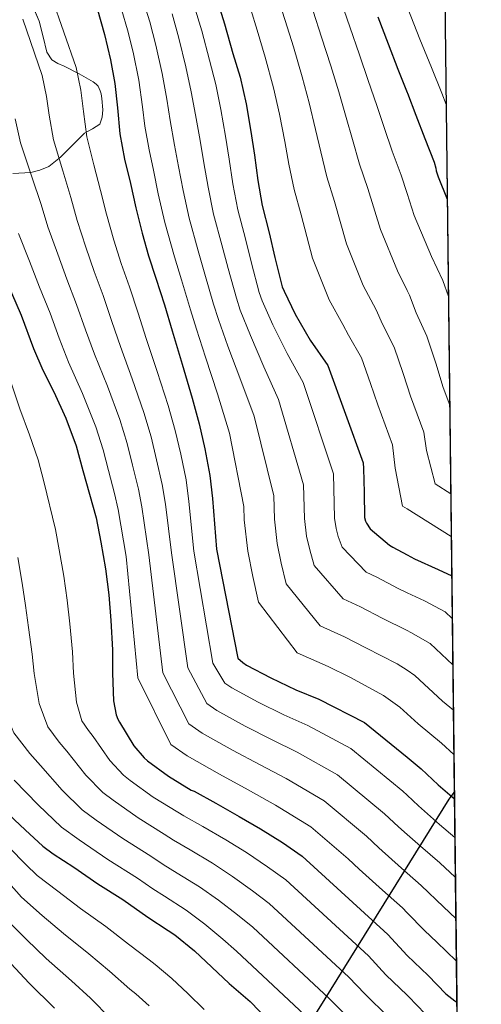
# Model space of a CAD drawing. Units: metres. Extents: x 576361 to 579809, y 4761246 to 4765911.
# Drawn here: x 579710 to 579809, y 4761735 to 4761946 of the extents above; entities that cross this region are included whole.
import ezdxf

# ---------------------------------------------------------------- set-up
doc = ezdxf.new("R2010")
doc.units = ezdxf.units.M
doc.header["$MEASUREMENT"] = 0
doc.linetypes.add('DGN Style 3', pattern=[108.77482, 77.69630000000001, -31.07852])
for name, color, linetype, lineweight in [('Nivel 1', 7, 'Continuous', 0), ('Nivel 35', 7, 'Continuous', 0), ('Nivel 4', 7, 'Continuous', 0), ('Nivel 49', 7, 'Continuous', 0), ('Nivel 5', 7, 'Continuous', 0), ('Nivel 57', 7, 'Continuous', 0), ('Nivel 61', 7, 'Continuous', 0)]:
    doc.layers.add(name, color=color, linetype=linetype, lineweight=lineweight)

msp = doc.modelspace()

# ---------------------------------------------------------------- linework, layer by layer
at = {"layer": 'Nivel 1', "color": 7, "linetype": 'Continuous', "lineweight": 30}
msp.add_polyline3d([(579512.2600000016, 4761281.07, 1373.44), (579511.0799999982, 4761283.890000001, 1373.4), (579503.120000001, 4761332.59, 1332.19), (579533.9100000001, 4761379.07, 1280.15), (579572.6099999994, 4761434.17, 1223.58), (579595.0100000016, 4761471.15, 1203.35), (579656.6700000018, 4761559.300000001, 1136.02), (579760.3500000015, 4761710.960000001, 1010.7), (579802.5599999987, 4761778.93, 950.62), (579803.629999999, 4761780.35, 949.28)], dxfattribs=at)
at = {"layer": 'Nivel 35', "color": 92, "linetype": 'DGN Style 3', "lineweight": 0}
msp.add_polyline3d([(579708.9200000018, 4761913.119999999, 967.72), (579712.8000000007, 4761913.390000001, 965.85), (579714.7399999984, 4761913.84, 964.95), (579716.6600000001, 4761914.66, 964.01), (579719.1900000013, 4761916.619999999, 962.25), (579721.1400000006, 4761918.630000001, 960.1700000000001), (579722.7300000004, 4761920.210000001, 957.97), (579724.2800000012, 4761921.76, 955.69), (579725.9899999984, 4761922.75, 954.09), (579727.6000000015, 4761923.74, 952.6800000000001), (579728.120000001, 4761925.199999999, 952.01), (579728.2100000009, 4761926.779999999, 951.88), (579728.0199999996, 4761929.23, 952.1800000000001), (579727.8599999994, 4761930.210000001, 952.53), (579727.6700000018, 4761930.85, 953), (579727.2199999988, 4761931.84, 955.03), (579726.8200000003, 4761932.33, 956.1800000000001), (579726.129999999, 4761932.83, 957.03), (579723.1400000006, 4761934.5, 958.86), (579719.9200000018, 4761936.16, 960.04), (579718.5500000007, 4761936.77, 960.26), (579717.3000000007, 4761937.5, 960.49), (579716.1999999993, 4761939.18, 960.86), (579715.4400000013, 4761942.48, 961.45), (579714.6099999994, 4761945.82, 961.96), (579712.2800000012, 4761951.300000001, 961.94)], dxfattribs=at)
at = {"layer": 'Nivel 4', "color": 30, "linetype": 'Continuous', "lineweight": 30, "flags": 128}
for points, elevation in [([(579752.620000001, 4761950.810000001), (579754.3500000015, 4761945.23), (579756.1600000001, 4761938.9), (579757.6999999993, 4761933.84), (579758.9600000009, 4761928.060000001), (579760.0199999996, 4761922.140000001), (579760.7699999996, 4761917.060000001), (579761.4899999984, 4761911.65), (579762.4200000018, 4761906.24), (579763.8999999985, 4761900.43), (579765.1700000018, 4761895.119999999), (579766.7399999984, 4761888.82), (579767.1400000006, 4761887.890000001), (579769.4899999984, 4761882.98), (579772.7199999988, 4761877.390000001), (579776.4800000004, 4761871.939999999), (579784.1099999994, 4761851.040000001), (579784.1600000001, 4761849.890000001), (579784.2899999991, 4761844.699999999), (579784.379999999, 4761839.33), (579784.5799999982, 4761838.58), (579784.8000000007, 4761838.1), (579785.5700000003, 4761836.93), (579789.6999999993, 4761833.390000001), (579790.4600000009, 4761832.98), (579793.5100000016, 4761831.310000001), (579795.0700000003, 4761830.460000001), (579800.2100000009, 4761828.220000001), (579803.0899999999, 4761826.85)], 925), ([(579727.0100000016, 4761948.540000001), (579728.6099999994, 4761942.939999999), (579729.8599999994, 4761937.540000001), (579730.8200000003, 4761932.42), (579731.379999999, 4761927.26), (579731.8900000006, 4761921.630000001), (579732.9100000001, 4761916.24), (579734.1400000006, 4761910.98), (579735.2800000012, 4761905.790000001), (579736.6400000006, 4761900.34), (579738.0300000012, 4761895.49), (579739.620000001, 4761890.720000001), (579741.4400000013, 4761884.960000001), (579743.120000001, 4761879.42), (579745.2300000004, 4761872.220000001), (579747.3900000006, 4761864.93), (579748.879999999, 4761859.439999999), (579750.1000000015, 4761854.060000001), (579751.1799999997, 4761848.369999999), (579751.7600000016, 4761843.390000001), (579752.6400000006, 4761832.540000001), (579757.1999999993, 4761809.15), (579758.2600000016, 4761808.220000001), (579759.0899999999, 4761807.68), (579764.2699999996, 4761804.93), (579769.629999999, 4761802.380000001), (579774.5399999991, 4761800.380000001), (579784.3399999999, 4761795.34), (579793.5100000016, 4761787.9), (579796.5300000012, 4761785.460000001), (579800.1900000013, 4761782.02), (579803.6499999985, 4761779)], 950), ([(579787.2399999984, 4761946.720000001), (579789.4400000013, 4761940.99), (579791.5199999996, 4761935.550000001), (579793.5100000016, 4761930.49), (579793.5700000003, 4761930.35), (579795.379999999, 4761925.68), (579797.3500000015, 4761920.640000001), (579799.3500000015, 4761915.6), (579799.6799999997, 4761914.27), (579799.7600000016, 4761913.74), (579800.1499999985, 4761912.43), (579802.1400000006, 4761907.66)], 900), ([(579707.7100000009, 4761889.66), (579710.7399999984, 4761882.77), (579713.3399999999, 4761875.58), (579715.3599999994, 4761870.960000001), (579717.6999999993, 4761866.290000001), (579720.2899999991, 4761860.66), (579722.5, 4761854.74), (579723.9800000004, 4761849.41), (579726.8299999982, 4761839.25), (579727.7899999991, 4761834.029999999), (579728.7800000012, 4761828.35), (579729.5, 4761822.74), (579729.9699999988, 4761817.26), (579730.3000000007, 4761810.98), (579730.3200000003, 4761805.949999999), (579730.5399999991, 4761800.029999999), (579731.0700000003, 4761797.02), (579731.4400000013, 4761796.08), (579731.7800000012, 4761795.470000001), (579734.9100000001, 4761790.369999999), (579737.0899999999, 4761787.76), (579737.7899999991, 4761787.15), (579742.3200000003, 4761783.84), (579747.1799999997, 4761780.880000001), (579747.8200000003, 4761780.609999999), (579752.4800000004, 4761778.029999999), (579757.4600000009, 4761775.23), (579762.0300000012, 4761772.560000001), (579766.7800000012, 4761769.619999999), (579770.9899999984, 4761766.699999999), (579789.3900000006, 4761749.92), (579793.5, 4761745.359999999), (579793.5100000016, 4761745.35), (579798.0100000016, 4761741.07), (579801.8200000003, 4761737.17)], 975), ([(579706.8999999985, 4761776.689999999), (579711.6000000015, 4761772.32), (579715.3399999999, 4761768.83), (579717.5500000007, 4761767.23), (579721.9800000004, 4761764.34), (579727.1400000006, 4761760.790000001), (579732.5100000016, 4761757.41), (579737.870000001, 4761753.619999999), (579742.2600000016, 4761750.77), (579743.6600000001, 4761749.84), (579747.8900000006, 4761746.369999999), (579751.6499999985, 4761742.91), (579755.3599999994, 4761739.359999999), (579759.8399999999, 4761735.52), (579763.8399999999, 4761731.380000001)], 1000), ([(579801.8200000003, 4761737.17), (579803.7399999984, 4761735.65), (579804.1600000001, 4761735.4)], 975)]:
    msp.add_lwpolyline(points, dxfattribs=dict(at, elevation=elevation))
at = {"layer": 'Nivel 49', "color": 7, "linetype": 'Continuous', "lineweight": 0, "extrusion": (-0.005018552132258196, 0.4294498705060654, 0.9030767535801258), "elevation": 2042939.89334164, "flags": 128}
msp.add_lwpolyline([(-635406.4253653698, -4293953.786538795), (-635406.4253653698, -4293038.375486314)], dxfattribs=at)
at = {"layer": 'Nivel 5', "color": 30, "linetype": 'Continuous', "lineweight": 0, "flags": 128}
for points, elevation in [([(579768.3599999994, 4761996.859999999), (579772.8000000007, 4761991.779999999), (579774.3200000003, 4761989.869999999), (579775.8000000007, 4761987.66), (579777.6999999993, 4761984.26), (579780.5199999996, 4761979.07), (579782.9299999997, 4761974.32), (579785.3399999999, 4761969.5), (579787.3399999999, 4761965.279999999), (579788.8200000003, 4761961.560000001), (579789.25, 4761960.460000001), (579792.2899999991, 4761952.08), (579793.5100000016, 4761948.92), (579794.3099999987, 4761946.859999999), (579796.2699999996, 4761941.93), (579798.7199999988, 4761935.859999999), (579800.9299999997, 4761930.4), (579801.9100000001, 4761927.91)], 895), ([(579717.2399999984, 4761951.140000001), (579722.5399999991, 4761935.85), (579723.4899999984, 4761931.040000001), (579724.0599999987, 4761926.470000001), (579724.7800000012, 4761920.98), (579726.2699999996, 4761914.98), (579727.7600000016, 4761909.48), (579729.0100000016, 4761904.42), (579730.6099999994, 4761898.83), (579732.1900000013, 4761893.810000001), (579733.9499999993, 4761888.84), (579735.7899999991, 4761883.17), (579737.5599999987, 4761877.74), (579739.8999999985, 4761870.66), (579742.2199999988, 4761863.4), (579743.7300000004, 4761858.040000001), (579744.9400000013, 4761852.9), (579746.0799999982, 4761847.390000001), (579746.7100000009, 4761842.810000001), (579747.7899999991, 4761832.15), (579751.8399999999, 4761808.109999999), (579754.3999999985, 4761803.84), (579755.8999999985, 4761802.810000001), (579761.5300000012, 4761799.76), (579767.0799999982, 4761797.02), (579772.2300000004, 4761794.699999999), (579781.4600000009, 4761789.76), (579792.6099999994, 4761780.619999999), (579793.5100000016, 4761779.779999999), (579795.9499999993, 4761777.5), (579800.4800000004, 4761773.5)], 955), ([(579765.8299999982, 4761950.699999999), (579767.3200000003, 4761945.939999999), (579769.120000001, 4761940.279999999), (579771.0100000016, 4761933.880000001), (579772.4800000004, 4761928.27), (579773.8599999994, 4761922.58), (579774.9699999988, 4761917.779999999), (579776.3200000003, 4761912.42), (579777.9299999997, 4761907.1), (579780.5100000016, 4761898.050000001), (579784.120000001, 4761889.140000001), (579786.879999999, 4761883.880000001), (579788.2199999988, 4761880.84), (579790.75, 4761875.9), (579792.6799999997, 4761870.26), (579793.5100000016, 4761867.609999999), (579794.2199999988, 4761865.369999999), (579797.120000001, 4761857.640000001), (579797.6400000006, 4761853.710000001), (579799.5100000016, 4761846.550000001), (579802.879999999, 4761844.43)], 915), ([(579736.879999999, 4761950.18), (579738.3099999987, 4761945.689999999), (579739.6400000006, 4761940.68), (579741, 4761934.57), (579741.9800000004, 4761929.060000001), (579742.6900000013, 4761924.5), (579743.6400000006, 4761919.220000001), (579744.5, 4761914.65), (579745.4600000009, 4761909.51), (579746.7399999984, 4761903.550000001), (579748.6900000013, 4761896.529999999), (579750.129999999, 4761891.540000001), (579751.9699999988, 4761885.140000001), (579753.0199999996, 4761881.800000001), (579755.0700000003, 4761876.07), (579757.8299999982, 4761868.77), (579760.6799999997, 4761861.050000001), (579764.8999999985, 4761844.02), (579765.0399999991, 4761838.98), (579765.6499999985, 4761833.74), (579766.5199999996, 4761829.560000001), (579767.6000000015, 4761825.119999999), (579774.879999999, 4761816.1), (579780.0599999987, 4761813.77), (579784.6900000013, 4761811.42), (579791.3599999994, 4761807.939999999), (579793.5100000016, 4761806.560000001), (579795.1799999997, 4761805.48), (579801.120000001, 4761799.98), (579803.4299999997, 4761798)], 940), ([(579747.8500000015, 4761949.109999999), (579749.4499999993, 4761943.710000001), (579751.1099999994, 4761937.449999999), (579752.4600000009, 4761932.25), (579753.5399999991, 4761926.880000001), (579754.5599999987, 4761921.17), (579755.3500000015, 4761916.25), (579756.1499999985, 4761910.939999999), (579757.1900000013, 4761905.34), (579758.8299999982, 4761899.130000001), (579760.1600000001, 4761893.93), (579761.8099999987, 4761887.59), (579762.4299999997, 4761885.859999999), (579764.6799999997, 4761880.67), (579767.7600000016, 4761874.52), (579771.2100000009, 4761868.310000001), (579777.7100000009, 4761848.699999999), (579777.9299999997, 4761839.210000001), (579778.2699999996, 4761836.960000001), (579778.6999999993, 4761835.25), (579779.5799999982, 4761832.99), (579784.7600000016, 4761827.630000001), (579787, 4761826.57), (579791.6099999994, 4761824.119999999), (579793.5100000016, 4761823.220000001)], 930), ([(579779.3399999999, 4761950), (579781.1999999993, 4761944.57), (579783.3000000007, 4761938.619999999), (579785.1799999997, 4761933.119999999), (579787, 4761927.76), (579788.5799999982, 4761923.040000001), (579790.3399999999, 4761917.9), (579792.2100000009, 4761912.76), (579793.5100000016, 4761908.82), (579795.0599999987, 4761904.15), (579798.7399999984, 4761895.32), (579801.1499999985, 4761890.189999999), (579802.3900000006, 4761886.720000001)], 905), ([(579732.3099999987, 4761948.09), (579733.5399999991, 4761943.98), (579734.7399999984, 4761939.16), (579735.9499999993, 4761933.130000001), (579736.7399999984, 4761927.470000001), (579737.2699999996, 4761923.32), (579738.1799999997, 4761918.25), (579739.0799999982, 4761913.85), (579740.120000001, 4761908.800000001), (579741.5100000016, 4761902.65), (579743.620000001, 4761895.23), (579745.120000001, 4761890.35), (579747.0500000007, 4761883.92), (579748.3200000003, 4761879.779999999), (579750.2600000016, 4761873.77), (579752.870000001, 4761865.9), (579755.4100000001, 4761857.42), (579758.4899999984, 4761841.68), (579758.5899999999, 4761838.869999999), (579759.3399999999, 4761832.130000001), (579760.4200000018, 4761826.720000001), (579761.6099999994, 4761821.18), (579769.9499999993, 4761810.34), (579776.5899999999, 4761807.359999999), (579781.2300000004, 4761805.07), (579788.4200000018, 4761801.189999999), (579791.9299999997, 4761798.65), (579793.5100000016, 4761797.23), (579795.879999999, 4761795.1), (579800.879999999, 4761790.939999999), (579803.5399999991, 4761788.5)], 945), ([(579743.0799999982, 4761947.4), (579744.5399999991, 4761942.199999999), (579746.0599999987, 4761936.01), (579747.2199999988, 4761930.66), (579748.1099999994, 4761925.689999999), (579749.1000000015, 4761920.199999999), (579749.9200000018, 4761915.449999999), (579750.8000000007, 4761910.220000001), (579751.9600000009, 4761904.439999999), (579753.7600000016, 4761897.83), (579755.1400000006, 4761892.73), (579756.8900000006, 4761886.369999999), (579757.7300000004, 4761883.83), (579759.879999999, 4761878.369999999), (579762.8000000007, 4761871.65), (579765.9499999993, 4761864.68), (579771.3000000007, 4761846.359999999), (579771.4800000004, 4761839.1), (579771.9600000009, 4761835.359999999), (579772.6099999994, 4761832.41), (579773.5899999999, 4761829.050000001), (579779.8200000003, 4761821.869999999), (579783.5300000012, 4761820.17), (579788.1499999985, 4761817.77), (579793.5100000016, 4761815.1), (579794.3099999987, 4761814.699999999), (579798.4400000013, 4761812.310000001), (579803.3099999987, 4761807.73)], 935), ([(579759.9699999988, 4761948.35), (579761.3200000003, 4761943.9), (579763.0799999982, 4761938.130000001), (579764.870000001, 4761931.51), (579766.1400000006, 4761925.84), (579767.2899999991, 4761920), (579768.1700000018, 4761915.15), (579769.3000000007, 4761909.689999999), (579770.7899999991, 4761904.26), (579773.2300000004, 4761895), (579776.8000000007, 4761886.050000001), (579779.7399999984, 4761880.73), (579780.9400000013, 4761878.43), (579783.7399999984, 4761873.57), (579785.6799999997, 4761868.08), (579787.2199999988, 4761863.529999999), (579790.3999999985, 4761854.939999999), (579790.9400000013, 4761849.949999999), (579792.5, 4761841.800000001), (579793.5100000016, 4761841.17), (579802.9899999984, 4761835.24)], 920), ([(579773.3299999982, 4761947.970000001), (579775.1600000001, 4761942.42), (579777.1600000001, 4761936.25), (579778.8299999982, 4761930.689999999), (579780.4299999997, 4761925.17), (579781.7800000012, 4761920.41), (579783.3200000003, 4761915.16), (579785.0700000003, 4761909.93), (579787.7800000012, 4761901.1), (579791.4299999997, 4761892.23), (579793.5100000016, 4761888.050000001), (579794.0199999996, 4761887.040000001), (579795.4899999984, 4761883.26), (579797.75, 4761878.24), (579799.6700000018, 4761872.439999999), (579801.2199999988, 4761867.210000001), (579802.6600000001, 4761863.439999999)], 910), ([(579711.0500000007, 4761946.27), (579715.2300000004, 4761934.16), (579716.1600000001, 4761929.67), (579716.7399999984, 4761925.67), (579717.6600000001, 4761920.34), (579719.6400000006, 4761913.720000001), (579721.379999999, 4761907.99), (579722.7300000004, 4761903.040000001), (579724.5799999982, 4761897.33), (579726.3500000015, 4761892.140000001), (579728.2800000012, 4761886.949999999), (579730.1400000006, 4761881.380000001), (579732.0100000016, 4761876.050000001), (579734.5599999987, 4761869.1), (579737.0500000007, 4761861.869999999), (579738.5799999982, 4761856.65), (579739.7800000012, 4761851.73), (579740.9699999988, 4761846.42), (579741.6499999985, 4761842.220000001), (579742.9400000013, 4761831.76), (579746.4800000004, 4761807.060000001), (579750.5399999991, 4761799.449999999), (579752.7199999988, 4761797.939999999), (579758.7800000012, 4761794.6), (579764.5399999991, 4761791.65), (579769.9200000018, 4761789.02), (579778.5799999982, 4761784.17), (579788.6900000013, 4761775.790000001), (579791.6999999993, 4761772.98), (579793.5100000016, 4761771.369999999), (579796.3900000006, 4761768.810000001)], 960), ([(579709.4200000018, 4761924.880000001), (579710.5500000007, 4761919.689999999), (579713, 4761912.460000001), (579714.9899999984, 4761906.49), (579716.4600000009, 4761901.67), (579718.5500000007, 4761895.83), (579720.5100000016, 4761890.460000001), (579722.6099999994, 4761885.07), (579724.4899999984, 4761879.59), (579726.4600000009, 4761874.369999999), (579729.2300000004, 4761867.529999999), (579731.8900000006, 4761860.34), (579733.4299999997, 4761855.25), (579734.629999999, 4761850.560000001), (579735.8599999994, 4761845.439999999), (579736.6000000015, 4761841.640000001), (579738.0899999999, 4761831.359999999), (579741.120000001, 4761806.02), (579746.6900000013, 4761795.060000001), (579749.5300000012, 4761793.07), (579756.0399999991, 4761789.43), (579761.9899999984, 4761786.279999999), (579767.6000000015, 4761783.34), (579775.7100000009, 4761778.59), (579784.7699999996, 4761770.960000001), (579787.4600000009, 4761768.460000001), (579792.3000000007, 4761764.119999999), (579793.5100000016, 4761763.050000001), (579796.5100000016, 4761760.41), (579801.3000000007, 4761755.800000001), (579803.9499999993, 4761753.32)], 965), ([(579710.1799999997, 4761900.290000001), (579712.5199999996, 4761894.32), (579714.6799999997, 4761888.779999999), (579716.9400000013, 4761883.189999999), (579718.8399999999, 4761877.800000001), (579720.8999999985, 4761872.68), (579723.8999999985, 4761865.970000001), (579726.7199999988, 4761858.810000001), (579728.2800000012, 4761853.859999999), (579729.4699999988, 4761849.4), (579730.75, 4761844.460000001), (579731.5399999991, 4761841.050000001), (579733.2399999984, 4761830.970000001), (579735.7600000016, 4761804.970000001), (579742.8299999982, 4761790.67), (579746.3500000015, 4761788.199999999), (579753.3000000007, 4761784.26), (579759.4400000013, 4761780.92), (579765.2899999991, 4761777.66), (579772.8399999999, 4761773), (579780.8500000015, 4761766.119999999), (579783.2199999988, 4761763.939999999), (579788.1999999993, 4761759.43), (579792.5, 4761755.58), (579793.5100000016, 4761754.550000001), (579797.2600000016, 4761750.74), (579799.9100000001, 4761748.210000001), (579804.0500000007, 4761744.23)], 970), ([(579708.620000001, 4761868.02), (579710.4600000009, 4761862.67), (579712.5300000012, 4761857.09), (579714.3299999982, 4761851.689999999), (579715.5500000007, 4761847.060000001), (579718.0799999982, 4761836.800000001), (579718.879999999, 4761832.390000001), (579719.8500000015, 4761826.790000001), (579720.5700000003, 4761821.59), (579721.129999999, 4761816.52), (579721.7100000009, 4761810.52), (579721.9200000018, 4761805.93), (579722.5799999982, 4761799.73), (579723.75, 4761795.74), (579725.1400000006, 4761793.630000001), (579726.1400000006, 4761792.359999999), (579729.7699999996, 4761787.210000001), (579732.6499999985, 4761784.060000001), (579734.129999999, 4761782.92), (579739.0599999987, 4761779.380000001), (579744.3000000007, 4761776.15)], 980), ([(579709.9699999988, 4761830.75), (579710.9100000001, 4761825.23), (579711.629999999, 4761820.439999999), (579712.2899999991, 4761815.77), (579713.1099999994, 4761810.060000001), (579713.5199999996, 4761805.9), (579714.6099999994, 4761799.43)], 985), ([(579793.5100000016, 4761823.220000001), (579797.2600000016, 4761821.460000001), (579801.6900000013, 4761819.140000001), (579803.1999999993, 4761817.710000001)], 930), ([(579706.6499999985, 4761799.130000001), (579709.120000001, 4761793.17), (579712.5500000007, 4761788.720000001), (579714.8599999994, 4761786.119999999), (579719.4800000004, 4761780.880000001), (579723.7699999996, 4761776.65), (579726.8099999987, 4761774.439999999), (579732.5399999991, 4761770.470000001), (579738.5399999991, 4761766.68), (579741.1499999985, 4761764.91), (579744.1999999993, 4761763.07), (579748.9600000009, 4761760.140000001), (579753.0799999982, 4761757.23), (579757.1600000001, 4761754.09), (579760.4200000018, 4761751.439999999), (579776.8200000003, 4761736.140000001), (579779.870000001, 4761733.060000001), (579785.3000000007, 4761727.689999999), (579788.6099999994, 4761724.279999999), (579792.0399999991, 4761720.859999999), (579793.5100000016, 4761719.380000001), (579796.3200000003, 4761716.529999999), (579801.5799999982, 4761713.08), (579804.4299999997, 4761712)], 990), ([(579714.6099999994, 4761799.43), (579716.4400000013, 4761794.460000001), (579718.8500000015, 4761791.17), (579720.5, 4761789.24), (579724.620000001, 4761784.050000001), (579728.2100000009, 4761780.359999999), (579730.4699999988, 4761778.68), (579735.8000000007, 4761774.93), (579741.4200000018, 4761771.42), (579743.379999999, 4761770.140000001), (579746.9600000009, 4761768.060000001), (579751.7899999991, 4761765.17), (579756.0599999987, 4761762.34), (579760.370000001, 4761759.26), (579763.9400000013, 4761756.52), (579781.0100000016, 4761740.74), (579784.4100000001, 4761737.16), (579789.5399999991, 4761732.15), (579793.0100000016, 4761728.58), (579793.5100000016, 4761728.1), (579795.9400000013, 4761725.790000001), (579799.8099999987, 4761722.290000001), (579804.3399999999, 4761719.43)], 985), ([(579709.2199999988, 4761783.01), (579714.3299999982, 4761777.720000001), (579719.3399999999, 4761772.949999999), (579723.1499999985, 4761770.199999999), (579729.2800000012, 4761766.01), (579735.6600000001, 4761761.949999999), (579738.9299999997, 4761759.68)], 995), ([(579744.3000000007, 4761776.15), (579745.6000000015, 4761775.380000001), (579749.7199999988, 4761773.040000001), (579754.620000001, 4761770.199999999), (579759.0500000007, 4761767.449999999), (579763.5799999982, 4761764.439999999), (579767.4699999988, 4761761.619999999), (579785.1999999993, 4761745.33), (579788.9600000009, 4761741.26), (579793.5100000016, 4761736.869999999), (579793.7800000012, 4761736.609999999), (579797.4200000018, 4761732.869999999), (579799.8399999999, 4761730.720000001), (579803.3000000007, 4761728.050000001), (579804.25, 4761727.470000001)], 980), ([(579800.4800000004, 4761773.5), (579803.7399999984, 4761770.73)], 955), ([(579708.120000001, 4761768.57), (579711.6999999993, 4761764.92), (579714.1799999997, 4761762.58), (579718.6000000015, 4761759.17), (579723.4600000009, 4761755.449999999), (579728.8500000015, 4761751.59), (579733.7699999996, 4761747.82), (579738.1499999985, 4761744.460000001), (579739.4699999988, 4761743.48), (579743.0399999991, 4761740.48), (579746.4499999993, 4761737.26), (579750, 4761733.77)], 1005), ([(579796.3900000006, 4761768.810000001), (579800.5199999996, 4761765.24), (579803.8399999999, 4761762.220000001)], 960), ([(579708.0500000007, 4761761), (579710.8099999987, 4761757.93), (579715.2300000004, 4761754), (579719.7800000012, 4761750.109999999), (579725.1999999993, 4761745.76), (579729.6700000018, 4761742.029999999), (579734.0500000007, 4761738.140000001), (579735.2800000012, 4761737.130000001), (579738.1999999993, 4761734.59)], 1010), ([(579738.9299999997, 4761759.68), (579741.4400000013, 4761758.08), (579746.129999999, 4761755.109999999), (579750.0899999999, 4761752.119999999), (579753.9600000009, 4761748.91), (579756.8999999985, 4761746.34), (579772.629999999, 4761731.550000001), (579775.3200000003, 4761728.970000001), (579781.0599999987, 4761723.23), (579784.1999999993, 4761719.98), (579788.1400000006, 4761715.939999999), (579792.8399999999, 4761710.77), (579793.5100000016, 4761710.310000001), (579798.1600000001, 4761707.140000001), (579804.5100000016, 4761704.83)], 995), ([(579707.4299999997, 4761753.27), (579711.8500000015, 4761748.83), (579716.1000000015, 4761744.77), (579721.5399999991, 4761739.939999999), (579725.5700000003, 4761736.23), (579729.9499999993, 4761731.83)], 1015), ([(579708.4699999988, 4761743.66), (579712.4200000018, 4761739.439999999), (579717.879999999, 4761734.109999999)], 1020)]:
    msp.add_lwpolyline(points, dxfattribs=dict(at, elevation=elevation))
at = {"layer": 'Nivel 57', "color": 92, "linetype": 'DGN Style 3', "lineweight": 0}
for points in [[(579807.5700000003, 4761443.59, 1160.87), (579797.9100000001, 4762270.220000001, 767.72)], [(579712.2800000012, 4761951.300000001, 961.94), (579714.6099999994, 4761945.82, 961.96), (579715.4400000013, 4761942.48, 961.45), (579716.1999999993, 4761939.18, 960.86), (579717.3000000007, 4761937.5, 960.49), (579718.5500000007, 4761936.77, 960.26), (579719.9200000018, 4761936.16, 960.04), (579723.1400000006, 4761934.5, 958.86), (579726.129999999, 4761932.83, 957.03), (579726.8200000003, 4761932.33, 956.1800000000001), (579727.2199999988, 4761931.84, 955.03), (579727.6700000018, 4761930.85, 953), (579727.8599999994, 4761930.210000001, 952.53), (579728.0199999996, 4761929.23, 952.1800000000001), (579728.2100000009, 4761926.779999999, 951.88), (579728.120000001, 4761925.199999999, 952.01), (579727.6000000015, 4761923.74, 952.6800000000001), (579725.9899999984, 4761922.75, 954.09), (579724.2800000012, 4761921.76, 955.69), (579722.7300000004, 4761920.210000001, 957.97), (579721.1400000006, 4761918.630000001, 960.1700000000001), (579719.1900000013, 4761916.619999999, 962.25), (579716.6600000001, 4761914.66, 964.01), (579714.7399999984, 4761913.84, 964.95), (579712.8000000007, 4761913.390000001, 965.85), (579708.9200000018, 4761913.119999999, 967.72)]]:
    msp.add_polyline3d(points, dxfattribs=at)
at = {"layer": 'Nivel 61', "color": 7, "linetype": 'Continuous', "lineweight": 30, "flags": 128}
msp.add_lwpolyline([(576361.4299999997, 4765872.82), (579755.3500000015, 4765911.449999999), (579782.3900000006, 4763597.960000001), (579809.4299999997, 4761284.449999999), (576413.1999999993, 4761245.810000001), (576387.3200000003, 4763559.300000001)], close=True, dxfattribs=at)

doc.saveas('drawing.dxf')
